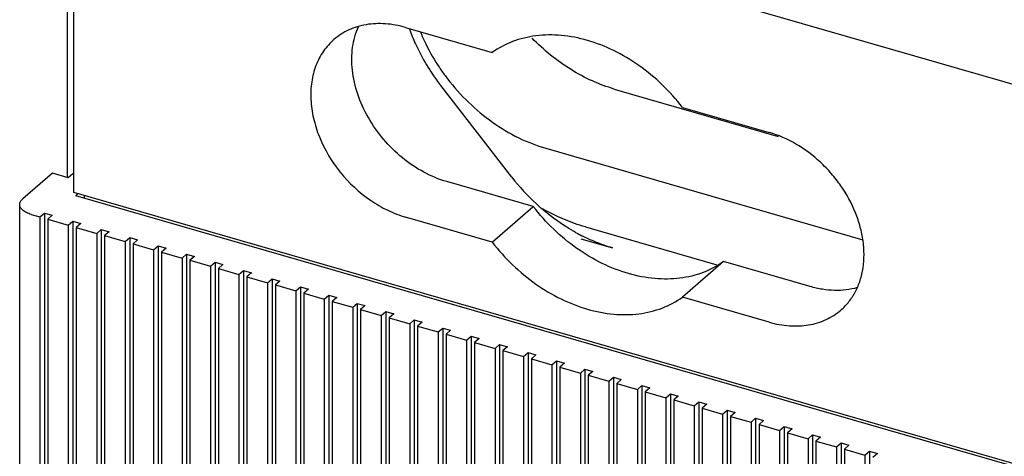
# Model space of a CAD drawing. Units: inches. Extents: x 0 to 34, y -25 to 22.
# Drawn here: x 22.6 to 24.2, y 12.7 to 13.4 of the extents above; entities that cross this region are included whole.
import ezdxf

# ---------------------------------------------------------------- set-up
doc = ezdxf.new("R2010")
doc.units = ezdxf.units.IN
doc.header["$LTSCALE"] = 1.87
doc.header["$MEASUREMENT"] = 0
doc.layers.get('0').update_dxf_attribs({"linetype": 'CONTINUOUS'})

msp = doc.modelspace()

# ---------------------------------------------------------------- linework, layer by layer
at = {"color": 6, "linetype": 'Continuous'}
for p, q in [((22.7163, 13.7036), (24.3273, 13.2385)), ((22.6809, 13.1211), (22.6809, 13.6848)), ((22.6908, 13.0972), (22.6908, 13.6854)), ((23.2278, 13.3641), (23.3679, 13.3237)), ((23.3996, 13.122), (23.2845, 13.2703)), ((23.5653, 13.2646), (23.8305, 13.188)), ((23.6758, 13.2348), (23.8159, 13.1944)), ((23.4546, 13.1687), (23.9672, 13.0207)), ((22.6564, 13.1285), (22.6084, 13.0869)), ((22.6819, 13.1211), (22.6564, 13.1285)), ((22.6893, 13.1275), (22.6819, 13.1211)), ((23.4343, 13.0744), (23.2942, 13.1148)), ((29.7229, 11.0672), (22.6908, 13.0972)), ((22.6969, 13.0954), (22.6944, 13.0919)), ((22.6034, 11.8433), (22.6034, 13.0777)), ((29.7213, 11.0634), (22.6944, 13.0919)), ((22.7085, 13.0878), (22.7085, 13.0921)), ((22.6219, 13.0617), (22.6359, 13.0576)), ((22.6359, 13.0576), (22.6433, 13.064)), ((22.6433, 13.064), (22.6561, 13.0603)), ((22.6433, 13.064), (22.6433, 11.8302)), ((23.3679, 13.0168), (23.4343, 13.0744)), ((22.6359, 13.0576), (22.6359, 11.8238)), ((22.6561, 13.0603), (22.6487, 13.054)), ((22.6487, 13.054), (22.682, 13.0444)), ((22.6487, 13.054), (22.6487, 11.8201)), ((22.682, 13.0444), (22.6894, 13.0508)), ((22.6894, 13.0508), (22.7021, 13.0471)), ((22.6894, 13.0508), (22.6894, 11.8169)), ((22.7021, 13.0471), (22.6948, 13.0407)), ((23.3679, 13.0168), (23.2278, 13.0573)), ((22.682, 13.0444), (22.682, 11.8105)), ((22.6948, 13.0407), (22.728, 13.0311)), ((22.6948, 13.0407), (22.6948, 11.8068)), ((22.728, 13.0311), (22.7354, 13.0375)), ((22.728, 13.0311), (22.728, 11.7972)), ((22.7354, 13.0375), (22.7482, 13.0338)), ((22.7354, 13.0375), (22.7354, 11.8036)), ((22.7482, 13.0338), (22.7408, 13.0274)), ((23.5185, 13.0415), (23.7311, 12.9802)), ((22.7408, 13.0274), (22.774, 13.0178)), ((22.7408, 13.0274), (22.7408, 11.7936)), ((22.774, 13.0178), (22.7814, 13.0242)), ((22.774, 13.0178), (22.774, 11.784)), ((22.7814, 13.0242), (22.7942, 13.0205)), ((22.7814, 13.0242), (22.7814, 11.7903)), ((22.7942, 13.0205), (22.7868, 13.0141)), ((22.7868, 13.0141), (22.8201, 13.0045)), ((22.7868, 13.0141), (22.7868, 11.7803)), ((23.5112, 13.0224), (23.5623, 13.0076)), ((22.8201, 13.0045), (22.8274, 13.0109)), ((22.8201, 13.0045), (22.8201, 11.7707)), ((22.8274, 13.0109), (22.8402, 13.0072)), ((22.8274, 13.0109), (22.8274, 11.7771)), ((22.8402, 13.0072), (22.8328, 13.0008)), ((22.8328, 13.0008), (22.8661, 12.9912)), ((22.8328, 13.0008), (22.8328, 11.767)), ((22.8661, 12.9912), (22.8735, 12.9976)), ((22.8735, 12.9976), (22.8863, 12.9939)), ((22.8735, 12.9976), (22.8735, 11.7638)), ((22.8661, 12.9912), (22.8661, 11.7574)), ((22.8863, 12.9939), (22.8789, 12.9875)), ((22.8789, 12.9875), (22.9121, 12.9779)), ((22.8789, 12.9875), (22.8789, 11.7537)), ((22.9121, 12.9779), (22.9195, 12.9843)), ((22.9195, 12.9843), (22.9323, 12.9806)), ((22.9195, 12.9843), (22.9195, 11.7505)), ((23.7422, 12.9855), (23.6758, 12.928)), ((23.8823, 12.945), (23.7422, 12.9855)), ((22.9121, 12.9779), (22.9121, 11.7441)), ((22.9323, 12.9806), (22.9249, 12.9742)), ((22.9249, 12.9742), (22.9581, 12.9646)), ((22.9249, 12.9742), (22.9249, 11.7404)), ((22.9581, 12.9646), (22.9655, 12.971)), ((22.9655, 12.971), (22.9783, 12.9673)), ((22.9655, 12.971), (22.9655, 11.7372)), ((22.9783, 12.9673), (22.9709, 12.9609)), ((22.9581, 12.9646), (22.9581, 11.7308)), ((22.9709, 12.9609), (23.0042, 12.9513)), ((22.9709, 12.9609), (22.9709, 11.7271)), ((23.0042, 12.9513), (23.0116, 12.9577)), ((23.0042, 12.9513), (23.0042, 11.7175)), ((23.0116, 12.9577), (23.0243, 12.954)), ((23.0116, 12.9577), (23.0116, 11.7239)), ((23.0243, 12.954), (23.017, 12.9477)), ((23.017, 12.9477), (23.0502, 12.9381)), ((23.017, 12.9477), (23.017, 11.7138)), ((23.0502, 12.9381), (23.0576, 12.9445)), ((23.0502, 12.9381), (23.0502, 11.7042)), ((23.0576, 12.9445), (23.0704, 12.9408)), ((23.0576, 12.9445), (23.0576, 11.7106)), ((23.0704, 12.9408), (23.063, 12.9344)), ((23.063, 12.9344), (23.0962, 12.9248)), ((23.063, 12.9344), (23.063, 11.7005)), ((23.0962, 12.9248), (23.1036, 12.9312)), ((23.0962, 12.9248), (23.0962, 11.6909)), ((23.1036, 12.9312), (23.1164, 12.9275)), ((23.1036, 12.9312), (23.1036, 11.6973)), ((23.1164, 12.9275), (23.109, 12.9211)), ((23.109, 12.9211), (23.1423, 12.9115)), ((23.109, 12.9211), (23.109, 11.6873)), ((23.1423, 12.9115), (23.1496, 12.9179)), ((23.1496, 12.9179), (23.1624, 12.9142)), ((23.1496, 12.9179), (23.1496, 11.684)), ((23.8159, 12.8875), (23.6758, 12.928)), ((23.1423, 12.9115), (23.1423, 11.6777)), ((23.1624, 12.9142), (23.155, 12.9078)), ((23.155, 12.9078), (23.1883, 12.8982)), ((23.155, 12.9078), (23.155, 11.674)), ((23.1883, 12.8982), (23.1957, 12.9046)), ((23.1957, 12.9046), (23.2085, 12.9009)), ((23.1957, 12.9046), (23.1957, 11.6708)), ((23.1883, 12.8982), (23.1883, 11.6644)), ((23.2085, 12.9009), (23.2011, 12.8945)), ((23.2011, 12.8945), (23.2343, 12.8849)), ((23.2011, 12.8945), (23.2011, 11.6607)), ((23.2343, 12.8849), (23.2417, 12.8913)), ((23.2417, 12.8913), (23.2545, 12.8876)), ((23.2417, 12.8913), (23.2417, 11.6575)), ((23.2545, 12.8876), (23.2471, 12.8812)), ((23.2343, 12.8849), (23.2343, 11.6511)), ((23.2471, 12.8812), (23.2803, 12.8716)), ((23.2471, 12.8812), (23.2471, 11.6474)), ((23.2803, 12.8716), (23.2877, 12.878)), ((23.2803, 12.8716), (23.2803, 11.6378)), ((23.2877, 12.878), (23.3005, 12.8743)), ((23.2877, 12.878), (23.2877, 11.6442)), ((23.3005, 12.8743), (23.2931, 12.8679)), ((23.2931, 12.8679), (23.3264, 12.8583)), ((23.2931, 12.8679), (23.2931, 11.6341)), ((23.3264, 12.8583), (23.3338, 12.8647)), ((23.3264, 12.8583), (23.3264, 11.6245)), ((23.3338, 12.8647), (23.3465, 12.861)), ((23.3338, 12.8647), (23.3338, 11.6309)), ((23.3465, 12.861), (23.3392, 12.8546)), ((23.3392, 12.8546), (23.3724, 12.845)), ((23.3392, 12.8546), (23.3392, 11.6208)), ((23.3724, 12.845), (23.3798, 12.8514)), ((23.3724, 12.845), (23.3724, 11.6112)), ((23.3798, 12.8514), (23.3926, 12.8478)), ((23.3798, 12.8514), (23.3798, 11.6176)), ((23.3926, 12.8478), (23.3852, 12.8414)), ((23.3852, 12.8414), (23.4184, 12.8318)), ((23.3852, 12.8414), (23.3852, 11.6075)), ((23.4184, 12.8318), (23.4258, 12.8382)), ((23.4258, 12.8382), (23.4386, 12.8345)), ((23.4258, 12.8382), (23.4258, 11.6043)), ((23.4184, 12.8318), (23.4184, 11.5979)), ((23.4386, 12.8345), (23.4312, 12.8281)), ((23.4312, 12.8281), (23.4645, 12.8185)), ((23.4312, 12.8281), (23.4312, 11.5942)), ((23.4645, 12.8185), (23.4718, 12.8249)), ((23.4718, 12.8249), (23.4846, 12.8212)), ((23.4718, 12.8249), (23.4718, 11.591)), ((23.4645, 12.8185), (23.4645, 11.5846)), ((23.4846, 12.8212), (23.4772, 12.8148)), ((23.4772, 12.8148), (23.5105, 12.8052)), ((23.4772, 12.8148), (23.4772, 11.581)), ((23.5105, 12.8052), (23.5179, 12.8116)), ((23.5179, 12.8116), (23.5307, 12.8079)), ((23.5179, 12.8116), (23.5179, 11.5777)), ((23.5307, 12.8079), (23.5233, 12.8015)), ((23.5105, 12.8052), (23.5105, 11.5714)), ((23.5233, 12.8015), (23.5565, 12.7919)), ((23.5233, 12.8015), (23.5233, 11.5677)), ((23.5565, 12.7919), (23.5639, 12.7983)), ((23.5565, 12.7919), (23.5565, 11.5581)), ((23.5639, 12.7983), (23.5767, 12.7946)), ((23.5639, 12.7983), (23.5639, 11.5645)), ((23.5767, 12.7946), (23.5693, 12.7882)), ((23.5693, 12.7882), (23.6026, 12.7786)), ((23.5693, 12.7882), (23.5693, 11.5544)), ((23.6026, 12.7786), (23.6099, 12.785)), ((23.6026, 12.7786), (23.6026, 11.5448)), ((23.6099, 12.785), (23.6227, 12.7813)), ((23.6099, 12.785), (23.6099, 11.5512)), ((23.6227, 12.7813), (23.6153, 12.7749)), ((23.6153, 12.7749), (23.6486, 12.7653)), ((23.6153, 12.7749), (23.6153, 11.5411)), ((23.6486, 12.7653), (23.656, 12.7717)), ((23.6486, 12.7653), (23.6486, 11.5315)), ((23.656, 12.7717), (23.6687, 12.768)), ((23.656, 12.7717), (23.656, 11.5379)), ((23.6687, 12.768), (23.6614, 12.7616)), ((23.6614, 12.7616), (23.6946, 12.752)), ((23.6614, 12.7616), (23.6614, 11.5278)), ((23.6946, 12.752), (23.702, 12.7584)), ((23.6946, 12.752), (23.6946, 11.5182)), ((23.702, 12.7584), (23.7148, 12.7547)), ((23.702, 12.7584), (23.702, 11.5246)), ((23.7148, 12.7547), (23.7074, 12.7483)), ((23.7074, 12.7483), (23.7406, 12.7387)), ((23.7074, 12.7483), (23.7074, 11.5145)), ((23.7406, 12.7387), (23.748, 12.7451)), ((23.748, 12.7451), (23.7608, 12.7415)), ((23.748, 12.7451), (23.748, 11.5113)), ((23.7406, 12.7387), (23.7406, 11.5049)), ((23.7608, 12.7415), (23.7534, 12.7351)), ((23.7534, 12.7351), (23.7867, 12.7255)), ((23.7534, 12.7351), (23.7534, 11.5012)), ((23.7867, 12.7255), (23.794, 12.7319)), ((23.794, 12.7319), (23.8068, 12.7282)), ((23.794, 12.7319), (23.794, 11.498)), ((23.8068, 12.7282), (23.7995, 12.7218)), ((23.7867, 12.7255), (23.7867, 11.4916)), ((23.7995, 12.7218), (23.8327, 12.7122)), ((23.7995, 12.7218), (23.7995, 11.4879)), ((23.8327, 12.7122), (23.8401, 12.7186)), ((23.8327, 12.7122), (23.8327, 11.4783)), ((23.8401, 12.7186), (23.8529, 12.7149)), ((23.8401, 12.7186), (23.8401, 11.4847)), ((23.8529, 12.7149), (23.8455, 12.7085)), ((23.8455, 12.7085), (23.8787, 12.6989)), ((23.8455, 12.7085), (23.8455, 11.4747)), ((23.8787, 12.6989), (23.8861, 12.7053)), ((23.8787, 12.6989), (23.8787, 11.4651)), ((23.8861, 12.7053), (23.8989, 12.7016)), ((23.8861, 12.7053), (23.8861, 11.4714)), ((23.8989, 12.7016), (23.8915, 12.6952)), ((23.8915, 12.6952), (23.9248, 12.6856)), ((23.8915, 12.6952), (23.8915, 11.4614)), ((23.9248, 12.6856), (23.9321, 12.692)), ((23.9248, 12.6856), (23.9248, 11.4518)), ((23.9321, 12.692), (23.9449, 12.6883)), ((23.9321, 12.692), (23.9321, 11.4582)), ((23.9449, 12.6883), (23.9375, 12.6819)), ((23.9375, 12.6819), (23.9708, 12.6723)), ((23.9375, 12.6819), (23.9375, 11.4481)), ((23.9708, 12.6723), (23.9782, 12.6787)), ((23.9708, 12.6723), (23.9708, 11.4385)), ((23.9782, 12.6787), (23.9909, 12.675)), ((23.9782, 12.6787), (23.9782, 11.4449)), ((23.9909, 12.675), (23.9836, 12.6686))]:
    msp.add_line(p, q, dxfattribs=at)
for centre, radius, start, end in [((23.5319, 13.4694), 0.317, 199.8672, 204.5862), ((23.5394, 13.4728), 0.3252, 204.5791, 206.2833), ((23.5538, 13.4803), 0.3414, 206.3351, 212.7961), ((23.5645, 13.488), 0.3394, 212.9671, 216.1066), ((23.5602, 13.4843), 0.349, 212.7833, 214.1378), ((23.5611, 13.4849), 0.3501, 214.1372, 217.81), ((23.5658, 13.489), 0.341, 216.1033, 217.5609), ((23.6796, 13.3394), 0.3545, 217.8256, 227.3054), ((23.6748, 13.3342), 0.3474, 227.3139, 228.8384), ((23.6729, 13.3321), 0.3446, 228.8401, 229.0936), ((23.6515, 13.2999), 0.3059, 240.9076, 243.0313)]:
    msp.add_arc(centre, radius, start, end, dxfattribs=at)
for points, knots in [([(23.2278, 13.3641), (23.2171, 13.3672), (23.1959, 13.3712), (23.1643, 13.37), (23.1355, 13.3615), (23.119, 13.3509), (23.1118, 13.3446)], [0, 0, 0, 0, 0.270868, 0.525706, 0.766725, 1, 1, 1, 1]), ([(23.2942, 13.1148), (23.2814, 13.1185), (23.2561, 13.1291), (23.2214, 13.1525), (23.191, 13.1825), (23.1665, 13.2174), (23.1493, 13.2552), (23.1418, 13.2881), (23.1404, 13.3137), (23.142, 13.3376), (23.1467, 13.3549), (23.1514, 13.3654)], [0, 0, 0, 0, 0.12457, 0.255173, 0.388843, 0.522352, 0.652285, 0.775956, 0.83499, 0.891984, 1, 1, 1, 1]), ([(23.2518, 13.3565), (23.2537, 13.3519), (23.2617, 13.3336), (23.2715, 13.316), (23.2797, 13.3033)], [0, 0, 0, 0, 0.24708, 1, 1, 1, 1]), ([(23.6758, 13.2348), (23.6657, 13.2478), (23.6438, 13.2722), (23.6063, 13.3033), (23.5655, 13.3276), (23.523, 13.3443), (23.4803, 13.3526), (23.439, 13.3522), (23.4007, 13.343), (23.378, 13.3309), (23.3679, 13.3237)], [0, 0, 0, 0, 0.140251, 0.279135, 0.414251, 0.543938, 0.667027, 0.783277, 0.893654, 1, 1, 1, 1]), ([(23.1118, 13.3446), (23.1054, 13.3391), (23.0938, 13.3261), (23.0816, 13.3026), (23.0748, 13.2759), (23.0736, 13.2469), (23.078, 13.2167), (23.091, 13.1758), (23.1082, 13.1472), (23.1221, 13.13)], [0, 0, 0, 0, 0.107506, 0.217888, 0.333435, 0.45547, 0.584234, 0.719055, 1, 1, 1, 1]), ([(23.5653, 13.2646), (23.5532, 13.2681), (23.5291, 13.277), (23.4826, 13.3019), (23.4511, 13.3275), (23.4323, 13.3468)], [0, 0, 0, 0, 0.239278, 0.487499, 1, 1, 1, 1]), ([(23.2955, 13.2811), (23.3058, 13.2676), (23.3285, 13.2423), (23.3673, 13.2101), (23.4095, 13.1848), (23.4395, 13.173), (23.4546, 13.1687)], [0, 0, 0, 0, 0.25789, 0.513074, 0.761669, 1, 1, 1, 1]), ([(23.9319, 12.907), (23.9367, 12.9112), (23.9455, 12.9205), (23.9561, 12.9368), (23.9637, 12.9553), (23.9684, 12.9755), (23.9698, 12.997), (23.9682, 13.0193), (23.9635, 13.0421), (23.9531, 13.0726), (23.9372, 13.1018), (23.9167, 13.1282), (23.8935, 13.1522), (23.8608, 13.1768), (23.831, 13.19), (23.8159, 13.1944)], [0, 0, 0, 0, 0.051848, 0.104493, 0.158642, 0.214819, 0.273352, 0.334334, 0.397679, 0.463112, 0.598338, 0.667263, 0.736182, 0.871436, 1, 1, 1, 1]), ([(23.1221, 13.13), (23.136, 13.1127), (23.1605, 13.0898), (23.198, 13.0679), (23.2178, 13.0602), (23.2278, 13.0573)], [0, 0, 0, 0, 0.512491, 0.761319, 1, 1, 1, 1]), ([(22.6034, 13.0777), (22.6034, 13.0785), (22.6036, 13.0802), (22.6046, 13.0826), (22.6062, 13.0849), (22.6076, 13.0863), (22.6084, 13.0869)], [0, 0, 0, 0, 0.225481, 0.462433, 0.719009, 1, 1, 1, 1]), ([(22.6219, 13.0617), (22.6193, 13.0625), (22.6145, 13.0642), (22.6093, 13.0675), (22.6062, 13.0705), (22.6046, 13.0728), (22.6036, 13.0752), (22.6034, 13.0769), (22.6034, 13.0777)], [0, 0, 0, 0, 0.314974, 0.585039, 0.702086, 0.808406, 0.906449, 1, 1, 1, 1]), ([(23.7422, 12.9855), (23.7321, 12.9782), (23.7094, 12.9662), (23.6778, 12.9586), (23.6513, 12.9568), (23.6232, 12.9579), (23.5871, 12.965), (23.5446, 12.9816), (23.5039, 13.0059), (23.4663, 13.037), (23.4444, 13.0614), (23.4343, 13.0744)], [0, 0, 0, 0, 0.106331, 0.216701, 0.27406, 0.333072, 0.45617, 0.585822, 0.720897, 0.859782, 1, 1, 1, 1]), ([(23.5027, 13.0326), (23.4979, 13.0353), (23.4784, 13.0469), (23.4601, 13.0605), (23.4472, 13.0716)], [0, 0, 0, 0, 0.246648, 1, 1, 1, 1]), ([(23.5185, 13.0415), (23.5126, 13.0432), (23.4887, 13.051), (23.4657, 13.0615), (23.4491, 13.0707)], [0, 0, 0, 0, 0.243987, 1, 1, 1, 1]), ([(23.3679, 13.0168), (23.3779, 13.0038), (23.3999, 12.9794), (23.4374, 12.9484), (23.4782, 12.9241), (23.5207, 12.9074), (23.5634, 12.8991), (23.6047, 12.8994), (23.6429, 12.9087), (23.6657, 12.9207), (23.6758, 12.928)], [0, 0, 0, 0, 0.140251, 0.279135, 0.414251, 0.543938, 0.667027, 0.783277, 0.893654, 1, 1, 1, 1]), ([(23.5623, 13.0076), (23.5581, 13.0088), (23.5412, 13.0142), (23.5247, 13.0212), (23.5128, 13.0273)], [0, 0, 0, 0, 0.244795, 1, 1, 1, 1]), ([(23.9584, 12.9433), (23.9525, 12.9416), (23.9403, 12.9392), (23.9214, 12.9384), (23.9018, 12.9402), (23.8888, 12.9432), (23.8823, 12.945)], [0, 0, 0, 0, 0.236596, 0.481781, 0.736401, 1, 1, 1, 1]), ([(23.8159, 12.8875), (23.8265, 12.8844), (23.8478, 12.8805), (23.8793, 12.8816), (23.9081, 12.8902), (23.9247, 12.9008), (23.9319, 12.907)], [0, 0, 0, 0, 0.270872, 0.525715, 0.766735, 1, 1, 1, 1])]:
    msp.add_open_spline(points, degree=3, knots=knots, dxfattribs=at)

doc.saveas('drawing.dxf')
